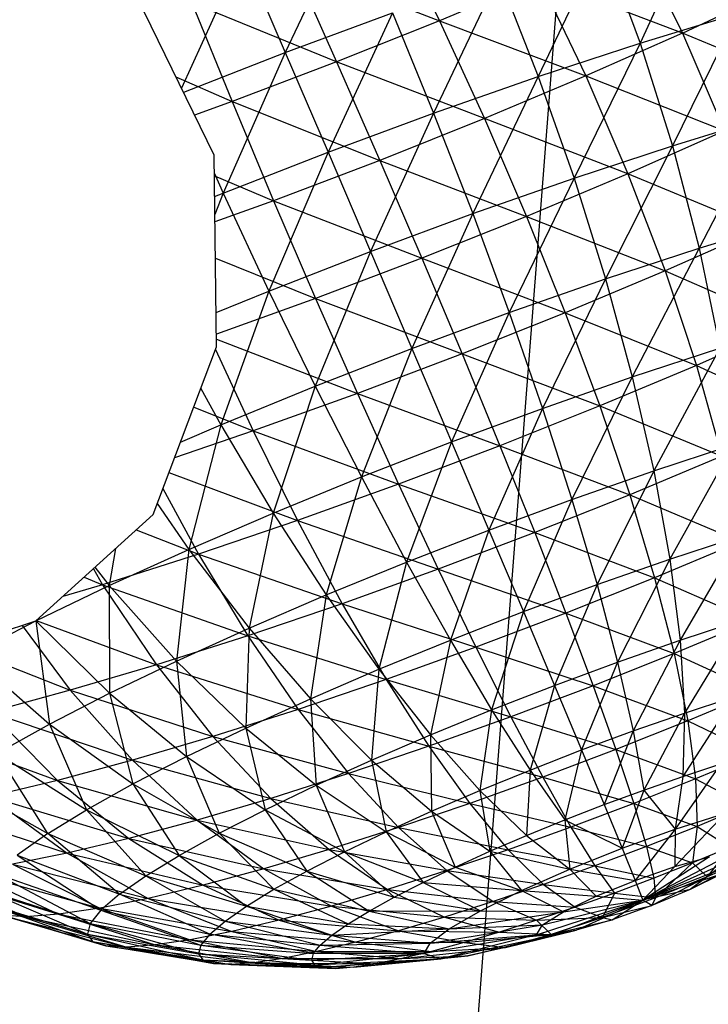
# Model space of a CAD drawing. Extents: x -86 to 83, y -55 to 53.
# Drawn here: x 67 to 68, y -4 to -3 of the extents above; entities that cross this region are included whole.
import ezdxf

# ---------------------------------------------------------------- set-up
doc = ezdxf.new("R2010")
doc.units = 0
doc.header["$MEASUREMENT"] = 0
doc.layers.get('0').update_dxf_attribs({"linetype": 'CONTINUOUS'})

msp = doc.modelspace()

# ---------------------------------------------------------------- linework, layer by layer
for p, q in [((67.3322, -8.6316), (68.3782, 4.9318)), ((67.5448, -2.6679), (67.4695, -2.8283)), ((67.9518, -2.6646), (67.881, -2.8174)), ((67.594, -2.6797), (67.6485, -2.7914)), ((67.8745, -2.6937), (67.9302, -2.8057)), ((67.8372, -2.6997), (67.7629, -2.8562)), ((67.8372, -2.6997), (67.881, -2.8174)), ((67.4203, -2.7139), (67.3491, -2.8696)), ((67.4203, -2.7139), (67.4695, -2.8283)), ((67.4784, -2.726), (67.529, -2.8392)), ((67.4784, -2.726), (67.6485, -2.7914)), ((67.7172, -2.7392), (67.6416, -2.8987)), ((67.7172, -2.7392), (67.7629, -2.8562)), ((67.7643, -2.7427), (67.6485, -2.7914)), ((67.9302, -2.8057), (67.7643, -2.7427)), ((67.7643, -2.7427), (67.8182, -2.8554)), ((67.387, -2.9474), (67.2968, -2.7621)), ((67.9302, -2.8057), (68.0348, -2.7566)), ((67.529, -2.8392), (67.3611, -2.7706)), ((67.3611, -2.7706), (67.4079, -2.8852)), ((67.4695, -2.8283), (67.594, -2.7823)), ((67.594, -2.7823), (67.5191, -2.9439)), ((67.594, -2.7823), (67.6416, -2.8987)), ((67.881, -2.8174), (67.9939, -2.7828)), ((67.9939, -2.7828), (67.9187, -2.9364)), ((67.6485, -2.7914), (67.529, -2.8392)), ((67.6485, -2.7914), (67.7005, -2.9048)), ((67.6485, -2.7914), (67.8182, -2.8554)), ((67.9302, -2.8057), (67.8182, -2.8554)), ((68.0838, -2.8702), (67.9302, -2.8057)), ((67.9302, -2.8057), (67.9791, -2.9192)), ((67.7629, -2.8562), (67.881, -2.8174)), ((67.881, -2.8174), (67.8044, -2.9741)), ((67.881, -2.8174), (67.9187, -2.9364)), ((67.352, -2.8741), (67.4695, -2.8283)), ((67.4695, -2.8283), (67.3975, -2.9913)), ((67.4695, -2.8283), (67.5191, -2.9439)), ((67.529, -2.8392), (67.4079, -2.8852)), ((67.7005, -2.9048), (67.529, -2.8392)), ((67.529, -2.8392), (67.5791, -2.9534)), ((67.3427, -2.8563), (67.4079, -2.8852)), ((67.6416, -2.8987), (67.7629, -2.8562)), ((67.7629, -2.8562), (67.6869, -3.0151)), ((67.8182, -2.8554), (67.7005, -2.9048)), ((67.7629, -2.8562), (67.8044, -2.9741)), ((67.8182, -2.8554), (67.867, -2.9688)), ((67.8182, -2.8554), (67.9791, -2.9192)), ((67.4079, -2.8852), (67.3643, -2.9008)), ((67.4079, -2.8852), (67.456, -3.0001)), ((67.4079, -2.8852), (67.5791, -2.9534)), ((67.5191, -2.9439), (67.6416, -2.8987)), ((67.6416, -2.8987), (67.5683, -3.0589)), ((67.6416, -2.8987), (67.6869, -3.0151)), ((67.7005, -2.9048), (67.5791, -2.9534)), ((67.867, -2.9688), (67.7005, -2.9048)), ((67.7005, -2.9048), (67.7493, -3.0183)), ((67.9187, -2.9364), (68.028, -2.9029)), ((68.028, -2.9029), (67.9497, -3.055)), ((67.9791, -2.9192), (67.867, -2.9688)), ((67.3975, -2.9913), (67.5191, -2.9439)), ((67.5191, -2.9439), (67.4505, -3.1048)), ((67.5191, -2.9439), (67.5683, -3.0589)), ((67.8044, -2.9741), (67.9187, -2.9364)), ((67.9187, -2.9364), (67.8409, -3.0907)), ((67.9187, -2.9364), (67.9497, -3.055)), ((67.3898, -3.1696), (67.387, -2.9474)), ((67.5791, -2.9534), (67.456, -3.0001)), ((67.5791, -2.9534), (67.6279, -3.0668)), ((67.5791, -2.9534), (67.7493, -3.0183)), ((67.3873, -2.9686), (67.3975, -2.9913)), ((67.3873, -2.9711), (67.456, -3.0001)), ((67.6869, -3.0151), (67.8044, -2.9741)), ((67.8044, -2.9741), (67.7292, -3.1298)), ((67.867, -2.9688), (67.7493, -3.0183)), ((67.8044, -2.9741), (67.8409, -3.0907)), ((68.0204, -3.0325), (67.867, -2.9688)), ((67.867, -2.9688), (67.91, -3.0813)), ((67.3876, -2.9954), (67.3975, -2.9913)), ((67.3975, -2.9913), (67.3879, -3.0161)), ((67.456, -3.0001), (67.388, -3.0245)), ((67.3975, -2.9913), (67.4505, -3.1048)), ((67.456, -3.0001), (67.5047, -3.1135)), ((67.456, -3.0001), (67.6279, -3.0668)), ((67.5683, -3.0589), (67.6869, -3.0151)), ((67.6869, -3.0151), (67.6163, -3.1715)), ((67.7493, -3.0183), (67.6279, -3.0668)), ((67.6869, -3.0151), (67.7292, -3.1298)), ((67.7493, -3.0183), (67.7941, -3.13)), ((67.7493, -3.0183), (67.91, -3.0813)), ((67.9497, -3.055), (68.0536, -3.023)), ((68.0204, -3.0325), (67.91, -3.0813)), ((67.4505, -3.1048), (67.5683, -3.0589)), ((67.5683, -3.0589), (67.5042, -3.2151)), ((67.5683, -3.0589), (67.6163, -3.1715)), ((67.8409, -3.0907), (67.9497, -3.055)), ((67.9497, -3.055), (67.8719, -3.2044)), ((67.9497, -3.055), (67.9734, -3.171)), ((67.3885, -3.0666), (67.5047, -3.1135)), ((67.6279, -3.0668), (67.5047, -3.1135)), ((67.6279, -3.0668), (67.6746, -3.1777)), ((67.6279, -3.0668), (67.7941, -3.13)), ((67.91, -3.0813), (67.7941, -3.13)), ((67.91, -3.0813), (67.9465, -3.191)), ((67.91, -3.0813), (68.0534, -3.1438)), ((67.7292, -3.1298), (67.8409, -3.0907)), ((67.8409, -3.0907), (67.7677, -3.2409)), ((67.8409, -3.0907), (67.8719, -3.2044)), ((67.3893, -3.1299), (67.4505, -3.1048)), ((67.4505, -3.1048), (67.3948, -3.2599)), ((67.4505, -3.1048), (67.5042, -3.2151)), ((67.5047, -3.1135), (67.3897, -3.1549)), ((67.5047, -3.1135), (67.5533, -3.2236)), ((67.5047, -3.1135), (67.6746, -3.1777)), ((67.6163, -3.1715), (67.7292, -3.1298)), ((67.7292, -3.1298), (67.6624, -3.2797)), ((67.7941, -3.13), (67.6746, -3.1777)), ((67.7292, -3.1298), (67.7677, -3.2409)), ((67.7941, -3.13), (67.8342, -3.2381)), ((67.7941, -3.13), (67.9465, -3.191)), ((68.0534, -3.1438), (67.9465, -3.191)), ((67.3897, -3.1607), (67.5533, -3.2236)), ((67.3162, -3.364), (67.3898, -3.1696)), ((67.3887, -3.1726), (67.4323, -3.2671)), ((67.5042, -3.2151), (67.6163, -3.1715)), ((67.6163, -3.1715), (67.5578, -3.3204)), ((67.6163, -3.1715), (67.6624, -3.2797)), ((67.8719, -3.2044), (67.9734, -3.171)), ((67.9734, -3.171), (67.8969, -3.3133)), ((67.6746, -3.1777), (67.5533, -3.2236)), ((67.6746, -3.1777), (67.7185, -3.2843)), ((67.6746, -3.1777), (67.8342, -3.2381)), ((67.9465, -3.191), (67.8342, -3.2381)), ((67.9465, -3.191), (67.9759, -3.2963)), ((67.9465, -3.191), (68.0776, -3.2514)), ((67.7677, -3.2409), (67.8719, -3.2044)), ((67.8719, -3.2044), (67.8018, -3.3465)), ((67.8719, -3.2044), (67.8969, -3.3133)), ((67.3716, -3.2178), (67.3948, -3.2599)), ((67.3948, -3.2599), (67.5042, -3.2151)), ((67.5042, -3.2151), (67.4556, -3.3622)), ((67.5042, -3.2151), (67.5578, -3.3204)), ((67.5533, -3.2236), (67.4323, -3.2671)), ((67.5533, -3.2236), (67.601, -3.3288)), ((67.5533, -3.2236), (67.7185, -3.2843)), ((67.3633, -3.2395), (67.4323, -3.2671)), ((67.6624, -3.2797), (67.7677, -3.2409)), ((67.7677, -3.2409), (67.7058, -3.382)), ((67.8342, -3.2381), (67.7185, -3.2843)), ((67.7677, -3.2409), (67.8018, -3.3465)), ((67.8342, -3.2381), (67.869, -3.3411)), ((67.8342, -3.2381), (67.9759, -3.2963)), ((67.348, -3.2801), (67.3948, -3.2599)), ((67.3948, -3.2599), (67.3576, -3.4044)), ((67.3948, -3.2599), (67.4556, -3.3622)), ((67.4323, -3.2671), (67.3412, -3.2981)), ((67.4323, -3.2671), (67.4838, -3.3709)), ((67.4323, -3.2671), (67.601, -3.3288)), ((67.5578, -3.3204), (67.6624, -3.2797)), ((67.7185, -3.2843), (67.601, -3.3288)), ((67.6624, -3.2797), (67.6103, -3.4191)), ((67.6624, -3.2797), (67.7058, -3.382)), ((67.7185, -3.2843), (67.7588, -3.385)), ((67.7185, -3.2843), (67.869, -3.3411)), ((67.8969, -3.3133), (67.9895, -3.2828)), ((67.9895, -3.2828), (67.9156, -3.4156)), ((67.9759, -3.2963), (67.869, -3.3411)), ((67.3346, -3.3153), (67.4838, -3.3709)), ((67.4556, -3.3622), (67.5578, -3.3204)), ((67.5578, -3.3204), (67.5171, -3.4572)), ((67.5578, -3.3204), (67.6103, -3.4191)), ((67.8018, -3.3465), (67.8969, -3.3133)), ((67.8969, -3.3133), (67.8311, -3.4451)), ((67.8969, -3.3133), (67.9156, -3.4156)), ((67.3277, -3.3337), (67.3688, -3.41)), ((67.601, -3.3288), (67.4838, -3.3709)), ((67.601, -3.3288), (67.647, -3.4274)), ((67.601, -3.3288), (67.7588, -3.385)), ((67.869, -3.3411), (67.7588, -3.385)), ((67.869, -3.3411), (67.8979, -3.4373)), ((67.869, -3.3411), (67.9977, -3.3955)), ((67.3211, -3.351), (67.3576, -3.4044)), ((67.7058, -3.382), (67.8018, -3.3465)), ((67.8018, -3.3465), (67.7457, -3.4766)), ((67.8018, -3.3465), (67.8311, -3.4451)), ((67.1803, -3.4873), (67.3162, -3.364)), ((67.3576, -3.4044), (67.4556, -3.3622)), ((67.4556, -3.3622), (67.4276, -3.4957)), ((67.4556, -3.3622), (67.5171, -3.4572)), ((67.4838, -3.3709), (67.3688, -3.41)), ((67.4838, -3.3709), (67.5355, -3.4675)), ((67.4838, -3.3709), (67.647, -3.4274)), ((67.2965, -3.3819), (67.3688, -3.41)), ((67.6103, -3.4191), (67.7058, -3.382)), ((67.7588, -3.385), (67.647, -3.4274)), ((67.7058, -3.382), (67.661, -3.5095)), ((67.7058, -3.382), (67.7457, -3.4766)), ((67.7588, -3.385), (67.795, -3.4783)), ((67.7588, -3.385), (67.8979, -3.4373)), ((67.9156, -3.4156), (67.9978, -3.3885)), ((67.9978, -3.3885), (67.9275, -3.5097)), ((67.9977, -3.3955), (67.8979, -3.4373)), ((67.3688, -3.41), (67.2577, -3.4453)), ((67.2727, -3.4035), (67.2653, -3.4463)), ((67.2653, -3.4463), (67.3576, -3.4044)), ((67.3576, -3.4044), (67.3434, -3.5339)), ((67.3576, -3.4044), (67.4276, -3.4957)), ((67.3688, -3.41), (67.426, -3.5046)), ((67.3688, -3.41), (67.5355, -3.4675)), ((67.5171, -3.4572), (67.6103, -3.4191)), ((67.6103, -3.4191), (67.5781, -3.5433)), ((67.6103, -3.4191), (67.661, -3.5095)), ((67.8311, -3.4451), (67.9156, -3.4156)), ((67.9156, -3.4156), (67.855, -3.535)), ((67.9156, -3.4156), (67.9275, -3.5097)), ((67.2363, -3.4365), (67.2577, -3.4453)), ((67.247, -3.4268), (67.2577, -3.4453)), ((67.2488, -3.4251), (67.2653, -3.4463)), ((67.647, -3.4274), (67.5355, -3.4675)), ((67.647, -3.4274), (67.6907, -3.5178)), ((67.647, -3.4274), (67.795, -3.4783)), ((67.1803, -3.4873), (67.2653, -3.4463)), ((67.2577, -3.4453), (67.2116, -3.459)), ((67.2577, -3.4453), (67.3203, -3.5383)), ((67.2577, -3.4453), (67.426, -3.5046)), ((67.2653, -3.4463), (67.3434, -3.5339)), ((67.2653, -3.4463), (67.2658, -3.5713)), ((67.7457, -3.4766), (67.8311, -3.4451)), ((67.8311, -3.4451), (67.7817, -3.5621)), ((67.8979, -3.4373), (67.795, -3.4783)), ((67.8311, -3.4451), (67.855, -3.535)), ((67.8979, -3.4373), (67.9205, -3.5251)), ((67.8979, -3.4373), (68.0116, -3.487)), ((67.4276, -3.4957), (67.5171, -3.4572)), ((67.5171, -3.4572), (67.4987, -3.5775)), ((67.5171, -3.4572), (67.5781, -3.5433)), ((67.5355, -3.4675), (67.426, -3.5046)), ((67.5355, -3.4675), (67.5866, -3.5552)), ((67.5355, -3.4675), (67.6907, -3.5178)), ((67.661, -3.5095), (67.7457, -3.4766)), ((67.795, -3.4783), (67.6907, -3.5178)), ((67.7457, -3.4766), (67.7089, -3.5903)), ((67.7457, -3.4766), (67.7817, -3.5621)), ((67.795, -3.4783), (67.8266, -3.5625)), ((67.795, -3.4783), (67.9205, -3.5251)), ((67.0037, -3.5451), (67.1803, -3.4873)), ((67.104, -3.5266), (67.1803, -3.4873)), ((67.1644, -3.4925), (67.2202, -3.5678)), ((67.1803, -3.4873), (67.2658, -3.5713)), ((67.1803, -3.4873), (67.1961, -3.6071)), ((67.1808, -3.4868), (67.3203, -3.5383)), ((68.0116, -3.487), (67.9205, -3.5251)), ((67.9275, -3.5097), (67.9981, -3.4865)), ((67.9981, -3.4865), (67.9325, -3.5942)), ((67.426, -3.5046), (67.3203, -3.5383)), ((67.3434, -3.5339), (67.4276, -3.4957)), ((67.4276, -3.4957), (67.4238, -3.6115)), ((67.426, -3.5046), (67.4843, -3.5899)), ((67.426, -3.5046), (67.5866, -3.5552)), ((67.4276, -3.4957), (67.4987, -3.5775)), ((67.5781, -3.5433), (67.661, -3.5095)), ((67.661, -3.5095), (67.6378, -3.6193)), ((67.661, -3.5095), (67.7089, -3.5903)), ((67.855, -3.535), (67.9275, -3.5097)), ((67.9275, -3.5097), (67.8731, -3.6149)), ((67.9275, -3.5097), (67.9325, -3.5942)), ((67.0904, -3.5167), (67.2202, -3.5678)), ((67.104, -3.5266), (67.1961, -3.6071)), ((67.6907, -3.5178), (67.5866, -3.5552)), ((67.6907, -3.5178), (67.7313, -3.5986)), ((67.6907, -3.5178), (67.8266, -3.5625)), ((67.9205, -3.5251), (67.8266, -3.5625)), ((67.9205, -3.5251), (67.9364, -3.6032)), ((67.9205, -3.5251), (68.0173, -3.5694)), ((67.3203, -3.5383), (67.2202, -3.5678)), ((67.2658, -3.5713), (67.3434, -3.5339)), ((67.3203, -3.5383), (67.3857, -3.6213)), ((67.3203, -3.5383), (67.4843, -3.5899)), ((67.3434, -3.5339), (67.4238, -3.6115)), ((67.3434, -3.5339), (67.3549, -3.6446)), ((67.7817, -3.5621), (67.855, -3.535)), ((67.855, -3.535), (67.8131, -3.637)), ((67.855, -3.535), (67.8731, -3.6149)), ((67.4987, -3.5775), (67.5781, -3.5433)), ((67.5781, -3.5433), (67.5696, -3.6487)), ((67.5781, -3.5433), (67.6378, -3.6193)), ((67.5866, -3.5552), (67.4843, -3.5899)), ((67.5866, -3.5552), (67.6362, -3.6327)), ((67.5866, -3.5552), (67.7313, -3.5986)), ((67.7089, -3.5903), (67.7817, -3.5621)), ((67.7817, -3.5621), (67.7535, -3.6602)), ((67.7817, -3.5621), (67.8131, -3.637)), ((67.2202, -3.5678), (67.1272, -3.5929)), ((67.1961, -3.6071), (67.2658, -3.5713)), ((67.2202, -3.5678), (67.2922, -3.6489)), ((67.2202, -3.5678), (67.3857, -3.6213)), ((67.2658, -3.5713), (67.3549, -3.6446)), ((67.2658, -3.5713), (67.2929, -3.6764)), ((67.8266, -3.5625), (67.7313, -3.5986)), ((67.8266, -3.5625), (67.8529, -3.6365)), ((67.8266, -3.5625), (67.9364, -3.6032)), ((68.0173, -3.5694), (67.9364, -3.6032)), ((67.4238, -3.6115), (67.4987, -3.5775)), ((67.4987, -3.5775), (67.5696, -3.6487)), ((67.4987, -3.5775), (67.5053, -3.6778)), ((67.9903, -3.5751), (67.9306, -3.6676)), ((67.9325, -3.5942), (67.9903, -3.5751)), ((67.1272, -3.5929), (67.2054, -3.6723)), ((67.1272, -3.5929), (67.2922, -3.6489)), ((67.4843, -3.5899), (67.3857, -3.6213)), ((67.4843, -3.5899), (67.5429, -3.6644)), ((67.4843, -3.5899), (67.6362, -3.6327)), ((67.6378, -3.6193), (67.7089, -3.5903)), ((67.7089, -3.5903), (67.6952, -3.6839)), ((67.7089, -3.5903), (67.7535, -3.6602)), ((67.8731, -3.6149), (67.9325, -3.5942)), ((67.9325, -3.5942), (67.8853, -3.6834)), ((67.9325, -3.5942), (67.9306, -3.6676)), ((67.1354, -3.6409), (67.1961, -3.6071)), ((67.1961, -3.6071), (67.2929, -3.6764)), ((67.1961, -3.6071), (67.239, -3.7064)), ((67.7313, -3.5986), (67.6362, -3.6327)), ((67.7313, -3.5986), (67.7682, -3.6685)), ((67.7313, -3.5986), (67.8529, -3.6365)), ((67.9364, -3.6032), (67.8529, -3.6365)), ((67.9364, -3.6032), (67.9453, -3.6704)), ((67.9364, -3.6032), (68.0149, -3.6413)), ((67.0429, -3.6129), (67.2054, -3.6723)), ((67.3549, -3.6446), (67.4238, -3.6115)), ((67.4238, -3.6115), (67.5053, -3.6778)), ((67.4238, -3.6115), (67.4461, -3.7062)), ((67.8131, -3.637), (67.8731, -3.6149)), ((67.8731, -3.6149), (67.8394, -3.7003)), ((67.8731, -3.6149), (67.8853, -3.6834)), ((67.3857, -3.6213), (67.2922, -3.6489)), ((67.3857, -3.6213), (67.4528, -3.6931)), ((67.3857, -3.6213), (67.5429, -3.6644)), ((67.5696, -3.6487), (67.6378, -3.6193)), ((67.6378, -3.6193), (67.6952, -3.6839)), ((67.6378, -3.6193), (67.6393, -3.708)), ((67.194, -3.734), (67.1354, -3.6409)), ((67.1354, -3.6409), (67.239, -3.7064)), ((67.6362, -3.6327), (67.5429, -3.6644)), ((67.6362, -3.6327), (67.6837, -3.6989)), ((67.6362, -3.6327), (67.7682, -3.6685)), ((67.7535, -3.6602), (67.8131, -3.637)), ((67.8529, -3.6365), (67.7682, -3.6685)), ((67.8131, -3.637), (67.7939, -3.718)), ((67.8131, -3.637), (67.8394, -3.7003)), ((67.8529, -3.6365), (67.8736, -3.699)), ((67.8529, -3.6365), (67.9453, -3.6704)), ((68.0149, -3.6413), (67.9453, -3.6704)), ((67.2922, -3.6489), (67.2054, -3.6723)), ((67.2922, -3.6489), (67.3675, -3.7183)), ((67.2922, -3.6489), (67.4528, -3.6931)), ((67.2929, -3.6764), (67.3549, -3.6446)), ((67.3549, -3.6446), (67.4461, -3.7062)), ((67.3549, -3.6446), (67.3929, -3.7335)), ((67.5053, -3.6778), (67.5696, -3.6487)), ((67.5696, -3.6487), (67.6393, -3.708)), ((67.5696, -3.6487), (67.5866, -3.7318)), ((67.9748, -3.6531), (67.9218, -3.7289)), ((67.9306, -3.6676), (67.9748, -3.6531)), ((67.5429, -3.6644), (67.4528, -3.6931)), ((67.5429, -3.6644), (67.6007, -3.727)), ((67.5429, -3.6644), (67.6837, -3.6989)), ((67.6952, -3.6839), (67.7535, -3.6602)), ((67.7535, -3.6602), (67.7494, -3.7362)), ((67.7535, -3.6602), (67.7939, -3.718)), ((67.0848, -3.672), (67.194, -3.734)), ((67.2054, -3.6723), (67.1267, -3.691)), ((67.2054, -3.6723), (67.2882, -3.7397)), ((67.2054, -3.6723), (67.3675, -3.7183)), ((67.7682, -3.6685), (67.6837, -3.6989)), ((67.7682, -3.6685), (67.8008, -3.7265)), ((67.7682, -3.6685), (67.8736, -3.699)), ((67.9453, -3.6704), (67.8736, -3.699)), ((67.8853, -3.6834), (67.9306, -3.6676)), ((67.9306, -3.6676), (67.9218, -3.7289)), ((67.9453, -3.6704), (67.9471, -3.7256)), ((67.9453, -3.6704), (68.0042, -3.7017)), ((67.239, -3.7064), (67.2929, -3.6764)), ((67.2929, -3.6764), (67.3929, -3.7335)), ((67.2929, -3.6764), (67.3466, -3.7592)), ((67.4461, -3.7062), (67.5053, -3.6778)), ((67.5053, -3.6778), (67.5866, -3.7318)), ((67.5053, -3.6778), (67.5381, -3.7551)), ((67.6393, -3.708), (67.6952, -3.6839)), ((67.6952, -3.6839), (67.7494, -3.7362)), ((67.6952, -3.6839), (67.7066, -3.7545)), ((67.8394, -3.7003), (67.8853, -3.6834)), ((67.8853, -3.6834), (67.8602, -3.751)), ((67.8853, -3.6834), (67.9218, -3.7289)), ((67.1267, -3.691), (67.2164, -3.7568)), ((67.1267, -3.691), (67.2882, -3.7397)), ((67.4528, -3.6931), (67.3675, -3.7183)), ((67.4528, -3.6931), (67.5206, -3.7525)), ((67.4528, -3.6931), (67.6007, -3.727)), ((67.6837, -3.6989), (67.6007, -3.727)), ((67.6837, -3.6989), (67.7282, -3.7526)), ((67.6837, -3.6989), (67.8008, -3.7265)), ((67.8736, -3.699), (67.8008, -3.7265)), ((67.8736, -3.699), (67.8883, -3.749)), ((67.8736, -3.699), (67.9471, -3.7256)), ((67.0574, -3.7049), (67.2164, -3.7568)), ((67.194, -3.734), (67.239, -3.7064)), ((67.239, -3.7064), (67.3466, -3.7592)), ((67.239, -3.7064), (67.3079, -3.7829)), ((67.3929, -3.7335), (67.4461, -3.7062)), ((67.4461, -3.7062), (67.5381, -3.7551)), ((67.4461, -3.7062), (67.4944, -3.7775)), ((67.5866, -3.7318), (67.6393, -3.708)), ((67.6393, -3.708), (67.7066, -3.7545)), ((67.6393, -3.708), (67.6664, -3.7727)), ((67.7939, -3.718), (67.8394, -3.7003)), ((67.8394, -3.7003), (67.8602, -3.751)), ((67.9802, -3.7103), (67.9213, -3.7721)), ((67.9218, -3.7289), (67.9802, -3.7103)), ((68.0042, -3.7017), (67.9471, -3.7256)), ((67.3675, -3.7183), (67.2882, -3.7397)), ((67.3675, -3.7183), (67.4448, -3.7749)), ((67.3675, -3.7183), (67.5206, -3.7525)), ((67.7494, -3.7362), (67.7939, -3.718)), ((67.7939, -3.718), (67.8602, -3.751)), ((67.7939, -3.718), (67.7994, -3.7752)), ((67.6007, -3.727), (67.5206, -3.7525)), ((67.5381, -3.7551), (67.5866, -3.7318)), ((67.5866, -3.7318), (67.6664, -3.7727)), ((67.5866, -3.7318), (67.6293, -3.7905)), ((67.6007, -3.727), (67.6569, -3.7767)), ((67.6007, -3.727), (67.7282, -3.7526)), ((67.8008, -3.7265), (67.7282, -3.7526)), ((67.8008, -3.7265), (67.8286, -3.7715)), ((67.8008, -3.7265), (67.8883, -3.749)), ((67.8602, -3.751), (67.9218, -3.7289)), ((67.9218, -3.7289), (67.8753, -3.7882)), ((67.9471, -3.7256), (67.8883, -3.749)), ((67.9218, -3.7289), (67.9213, -3.7721)), ((67.9471, -3.7256), (67.9418, -3.7678)), ((67.9471, -3.7256), (67.9854, -3.7496)), ((68.0269, -3.7314), (67.9589, -3.7842)), ((67.194, -3.734), (67.1586, -3.7588)), ((67.2774, -3.8042), (67.194, -3.734)), ((67.194, -3.734), (67.3079, -3.7829)), ((67.2882, -3.7397), (67.2164, -3.7568)), ((67.2882, -3.7397), (67.3744, -3.7939)), ((67.2882, -3.7397), (67.4448, -3.7749)), ((67.3466, -3.7592), (67.3929, -3.7335)), ((67.3929, -3.7335), (67.4944, -3.7775)), ((67.3929, -3.7335), (67.4564, -3.7985)), ((67.7066, -3.7545), (67.7494, -3.7362)), ((67.7494, -3.7362), (67.7994, -3.7752)), ((67.5206, -3.7525), (67.4448, -3.7749)), ((67.4944, -3.7775), (67.5381, -3.7551)), ((67.5206, -3.7525), (67.5881, -3.7986)), ((67.5206, -3.7525), (67.6569, -3.7767)), ((67.5381, -3.7551), (67.6293, -3.7905)), ((67.5381, -3.7551), (67.5959, -3.8076)), ((67.7282, -3.7526), (67.6569, -3.7767)), ((67.6664, -3.7727), (67.7066, -3.7545)), ((67.7066, -3.7545), (67.7994, -3.7752)), ((67.7066, -3.7545), (67.7434, -3.7998)), ((67.7282, -3.7526), (67.7691, -3.7929)), ((67.7282, -3.7526), (67.8286, -3.7715)), ((67.7994, -3.7752), (67.8602, -3.751)), ((67.8883, -3.749), (67.8286, -3.7715)), ((67.8602, -3.751), (67.8753, -3.7882)), ((67.8842, -3.8113), (67.9899, -3.7557)), ((67.8883, -3.749), (67.8968, -3.7857)), ((67.8883, -3.749), (67.9418, -3.7678)), ((67.9854, -3.7496), (67.9418, -3.7678)), ((67.9854, -3.7496), (67.9589, -3.7842)), ((67.2164, -3.7568), (67.1532, -3.7695)), ((67.1586, -3.7588), (67.2774, -3.8042)), ((67.1586, -3.7588), (67.2558, -3.8228)), ((67.2164, -3.7568), (67.3106, -3.8092)), ((67.2164, -3.7568), (67.3744, -3.7939)), ((67.3079, -3.7829), (67.3466, -3.7592)), ((67.3466, -3.7592), (67.4564, -3.7985)), ((67.3466, -3.7592), (67.4247, -3.8179)), ((68.0024, -3.7577), (67.8842, -3.8113)), ((67.9615, -3.7607), (67.8842, -3.8113)), ((67.9972, -3.7666), (67.8842, -3.8113)), ((67.9213, -3.7721), (67.9615, -3.7607)), ((68.0131, -3.7597), (67.9391, -3.7986)), ((68.0131, -3.7597), (67.9589, -3.7842)), ((67.0245, -3.7787), (67.1684, -3.8303)), ((67.0995, -3.7774), (67.2067, -3.8275)), ((67.0995, -3.7774), (67.2544, -3.8204)), ((67.1532, -3.7695), (67.2544, -3.8204)), ((67.1532, -3.7695), (67.3106, -3.8092)), ((67.4448, -3.7749), (67.3744, -3.7939)), ((67.4448, -3.7749), (67.523, -3.8179)), ((67.4448, -3.7749), (67.5881, -3.7986)), ((67.4564, -3.7985), (67.4944, -3.7775)), ((67.4944, -3.7775), (67.5959, -3.8076)), ((67.4944, -3.7775), (67.5669, -3.8237)), ((67.6569, -3.7767), (67.5881, -3.7986)), ((67.6293, -3.7905), (67.6664, -3.7727)), ((67.6569, -3.7767), (67.7106, -3.8128)), ((67.6569, -3.7767), (67.7691, -3.7929)), ((67.6664, -3.7727), (67.7434, -3.7998)), ((67.7434, -3.7998), (67.7994, -3.7752)), ((67.8286, -3.7715), (67.7691, -3.7929)), ((67.7994, -3.7752), (67.8753, -3.7882)), ((67.7994, -3.7752), (67.8301, -3.8066)), ((67.8286, -3.7715), (67.8512, -3.803)), ((67.8286, -3.7715), (67.8968, -3.7857)), ((67.8753, -3.7882), (67.9213, -3.7721)), ((67.9213, -3.7721), (67.8842, -3.8113)), ((67.9418, -3.7678), (67.8968, -3.7857)), ((67.9418, -3.7678), (67.899, -3.8086)), ((67.9418, -3.7678), (67.9589, -3.7842)), ((67.0564, -3.7805), (67.1684, -3.8303)), ((67.0564, -3.7805), (67.2067, -3.8275)), ((67.1334, -3.7804), (67.2558, -3.8228)), ((67.1334, -3.7804), (67.2432, -3.8382)), ((67.2774, -3.8042), (67.3079, -3.7829)), ((67.3079, -3.7829), (67.4247, -3.8179)), ((67.3079, -3.7829), (67.3997, -3.8354)), ((67.8301, -3.8066), (67.8753, -3.7882)), ((67.8968, -3.7857), (67.8512, -3.803)), ((67.8753, -3.7882), (67.8842, -3.8113)), ((67.975, -3.7809), (67.8842, -3.8113)), ((67.9589, -3.7842), (67.8948, -3.8172)), ((67.8968, -3.7857), (67.899, -3.8086)), ((67.9589, -3.7842), (67.899, -3.8086)), ((67.975, -3.7809), (67.9391, -3.7986)), ((67.9589, -3.7842), (67.9391, -3.7986)), ((67.1188, -3.7985), (67.2432, -3.8382)), ((67.1188, -3.7985), (67.24, -3.8504)), ((67.3744, -3.7939), (67.3106, -3.8092)), ((67.3744, -3.7939), (67.4625, -3.8342)), ((67.3744, -3.7939), (67.523, -3.8179)), ((67.4247, -3.8179), (67.4564, -3.7985)), ((67.4564, -3.7985), (67.5669, -3.8237)), ((67.4564, -3.7985), (67.5426, -3.8385)), ((67.5881, -3.7986), (67.523, -3.8179)), ((67.5881, -3.7986), (67.6542, -3.8307)), ((67.5881, -3.7986), (67.7106, -3.8128)), ((67.5959, -3.8076), (67.6293, -3.7905)), ((67.6293, -3.7905), (67.7434, -3.7998)), ((67.6293, -3.7905), (67.6958, -3.8234)), ((67.6958, -3.8234), (67.7434, -3.7998)), ((67.7691, -3.7929), (67.7106, -3.8128)), ((67.7434, -3.7998), (67.8301, -3.8066)), ((67.7434, -3.7998), (67.7924, -3.8246)), ((67.7691, -3.7929), (67.8057, -3.8193)), ((67.7691, -3.7929), (67.8512, -3.803)), ((67.9391, -3.7986), (67.8842, -3.8113)), ((67.9391, -3.7986), (67.8948, -3.8172)), ((67.1151, -3.8127), (67.24, -3.8504)), ((67.1151, -3.8127), (67.246, -3.8591)), ((67.3106, -3.8092), (67.2544, -3.8204)), ((67.2774, -3.8042), (67.2558, -3.8228)), ((67.3819, -3.8506), (67.2774, -3.8042)), ((67.2774, -3.8042), (67.3997, -3.8354)), ((67.3106, -3.8092), (67.4077, -3.8474)), ((67.3106, -3.8092), (67.4625, -3.8342)), ((67.5669, -3.8237), (67.5959, -3.8076)), ((67.5959, -3.8076), (67.6958, -3.8234)), ((67.7106, -3.8128), (67.6542, -3.8307)), ((67.7106, -3.8128), (67.761, -3.8345)), ((67.7106, -3.8128), (67.8057, -3.8193)), ((67.7608, -3.8514), (67.8842, -3.8113)), ((67.7677, -3.8397), (67.8842, -3.8113)), ((67.7762, -3.8523), (67.8842, -3.8113)), ((67.7924, -3.8246), (67.8301, -3.8066)), ((67.7924, -3.8246), (67.8842, -3.8113)), ((67.8512, -3.803), (67.8057, -3.8193)), ((67.8069, -3.8461), (67.8842, -3.8113)), ((67.8301, -3.8066), (67.8842, -3.8113)), ((67.8512, -3.803), (67.8374, -3.8313)), ((67.899, -3.8086), (67.8374, -3.8313)), ((67.8485, -3.8338), (67.8842, -3.8113)), ((67.8512, -3.803), (67.899, -3.8086)), ((67.8948, -3.8172), (67.8842, -3.8113)), ((67.899, -3.8086), (67.8948, -3.8172)), ((67.1222, -3.8228), (67.246, -3.8591)), ((67.1222, -3.8228), (67.2614, -3.8642)), ((67.2544, -3.8204), (67.2067, -3.8275)), ((67.2558, -3.8228), (67.2432, -3.8382)), ((67.2544, -3.8204), (67.3594, -3.857)), ((67.2544, -3.8204), (67.4077, -3.8474)), ((67.2558, -3.8228), (67.3819, -3.8506)), ((67.2558, -3.8228), (67.3716, -3.8632)), ((67.3997, -3.8354), (67.4247, -3.8179)), ((67.4247, -3.8179), (67.5426, -3.8385)), ((67.4247, -3.8179), (67.5235, -3.8518)), ((67.523, -3.8179), (67.4625, -3.8342)), ((67.523, -3.8179), (67.6008, -3.8465)), ((67.523, -3.8179), (67.6542, -3.8307)), ((67.5426, -3.8385), (67.5669, -3.8237)), ((67.5669, -3.8237), (67.6958, -3.8234)), ((67.5669, -3.8237), (67.6597, -3.8442)), ((67.6597, -3.8442), (67.6958, -3.8234)), ((67.6597, -3.8442), (67.7924, -3.8246)), ((67.6958, -3.8234), (67.7924, -3.8246)), ((67.8057, -3.8193), (67.761, -3.8345)), ((67.7677, -3.8397), (67.7924, -3.8246)), ((67.8057, -3.8193), (67.8374, -3.8313)), ((67.8374, -3.8313), (67.8948, -3.8172)), ((67.8948, -3.8172), (67.8485, -3.8338)), ((67.1684, -3.8303), (67.1401, -3.8287)), ((67.2614, -3.8642), (67.1401, -3.8287)), ((67.1401, -3.8287), (67.2857, -3.8655)), ((67.2067, -3.8275), (67.1684, -3.8303)), ((67.1684, -3.8303), (67.2857, -3.8655)), ((67.1684, -3.8303), (67.3185, -3.8631)), ((67.2067, -3.8275), (67.3185, -3.8631)), ((67.2067, -3.8275), (67.3594, -3.857)), ((67.3819, -3.8506), (67.3997, -3.8354)), ((67.3997, -3.8354), (67.5235, -3.8518)), ((67.3997, -3.8354), (67.5099, -3.8634)), ((67.4625, -3.8342), (67.4077, -3.8474)), ((67.4625, -3.8342), (67.5512, -3.8599)), ((67.4625, -3.8342), (67.6008, -3.8465)), ((67.6542, -3.8307), (67.6008, -3.8465)), ((67.6542, -3.8307), (67.7178, -3.8482)), ((67.6542, -3.8307), (67.761, -3.8345)), ((67.761, -3.8345), (67.7178, -3.8482)), ((67.761, -3.8345), (67.8374, -3.8313)), ((67.761, -3.8345), (67.778, -3.8508)), ((67.8374, -3.8313), (67.778, -3.8508)), ((67.778, -3.8508), (67.8485, -3.8338)), ((67.8485, -3.8338), (67.8069, -3.8461)), ((67.8374, -3.8313), (67.8485, -3.8338)), ((67.2432, -3.8382), (67.24, -3.8504)), ((67.2432, -3.8382), (67.3716, -3.8632)), ((67.2432, -3.8382), (67.3689, -3.8732)), ((67.4077, -3.8474), (67.3594, -3.857)), ((67.4077, -3.8474), (67.5062, -3.8707)), ((67.4077, -3.8474), (67.5512, -3.8599)), ((67.5235, -3.8518), (67.5426, -3.8385)), ((67.5235, -3.8518), (67.6597, -3.8442)), ((67.5426, -3.8385), (67.6597, -3.8442)), ((67.6008, -3.8465), (67.5512, -3.8599)), ((67.6008, -3.8465), (67.677, -3.8603)), ((67.6008, -3.8465), (67.7178, -3.8482)), ((67.6376, -3.8611), (67.7677, -3.8397)), ((67.6376, -3.8611), (67.6597, -3.8442)), ((67.6597, -3.8442), (67.7677, -3.8397)), ((67.6811, -3.8756), (67.8069, -3.8461)), ((67.7248, -3.8659), (67.8069, -3.8461)), ((67.7608, -3.8514), (67.7677, -3.8397)), ((67.8069, -3.8461), (67.7762, -3.8523)), ((67.778, -3.8508), (67.8069, -3.8461)), ((67.24, -3.8504), (67.3689, -3.8732)), ((67.24, -3.8504), (67.3738, -3.8804)), ((67.24, -3.8504), (67.246, -3.8591)), ((67.3594, -3.857), (67.3185, -3.8631)), ((67.3594, -3.857), (67.4667, -3.8786)), ((67.3594, -3.857), (67.5062, -3.8707)), ((67.3819, -3.8506), (67.3716, -3.8632)), ((67.5019, -3.8731), (67.3819, -3.8506)), ((67.3819, -3.8506), (67.5099, -3.8634)), ((67.5099, -3.8634), (67.5235, -3.8518)), ((67.5235, -3.8518), (67.6376, -3.8611)), ((67.7608, -3.8514), (67.6308, -3.8728)), ((67.6376, -3.8611), (67.7608, -3.8514)), ((67.7608, -3.8514), (67.65, -3.8792)), ((67.65, -3.8792), (67.7762, -3.8523)), ((67.7178, -3.8482), (67.677, -3.8603)), ((67.677, -3.8603), (67.778, -3.8508)), ((67.6811, -3.8756), (67.7762, -3.8523)), ((67.7178, -3.8482), (67.778, -3.8508)), ((67.778, -3.8508), (67.7248, -3.8659)), ((67.7762, -3.8523), (67.7608, -3.8514)), ((67.246, -3.8591), (67.3738, -3.8804)), ((67.246, -3.8591), (67.3864, -3.8845)), ((67.246, -3.8591), (67.2614, -3.8642)), ((67.2857, -3.8655), (67.2614, -3.8642)), ((67.3864, -3.8845), (67.2614, -3.8642)), ((67.2614, -3.8642), (67.4063, -3.8856)), ((67.3185, -3.8631), (67.2857, -3.8655)), ((67.2857, -3.8655), (67.4063, -3.8856)), ((67.2857, -3.8655), (67.4332, -3.8836)), ((67.3185, -3.8631), (67.4332, -3.8836)), ((67.3185, -3.8631), (67.4667, -3.8786)), ((67.3716, -3.8632), (67.3689, -3.8732)), ((67.3716, -3.8632), (67.5019, -3.8731)), ((67.3716, -3.8632), (67.4998, -3.8807)), ((67.5019, -3.8731), (67.5099, -3.8634)), ((67.5512, -3.8599), (67.5062, -3.8707)), ((67.5099, -3.8634), (67.6376, -3.8611)), ((67.5099, -3.8634), (67.6308, -3.8728)), ((67.5512, -3.8599), (67.6391, -3.8705)), ((67.5512, -3.8599), (67.677, -3.8603)), ((67.6047, -3.8788), (67.7248, -3.8659)), ((67.6308, -3.8728), (67.6376, -3.8611)), ((67.677, -3.8603), (67.6391, -3.8705)), ((67.6391, -3.8705), (67.7248, -3.8659)), ((67.677, -3.8603), (67.7248, -3.8659)), ((67.7248, -3.8659), (67.6811, -3.8756)), ((67.3689, -3.8732), (67.4998, -3.8807)), ((67.3689, -3.8732), (67.5036, -3.8862)), ((67.3689, -3.8732), (67.3738, -3.8804)), ((67.3738, -3.8804), (67.5036, -3.8862)), ((67.3738, -3.8804), (67.5131, -3.8893)), ((67.3738, -3.8804), (67.3864, -3.8845)), ((67.4667, -3.8786), (67.4332, -3.8836)), ((67.5062, -3.8707), (67.4667, -3.8786)), ((67.4667, -3.8786), (67.5745, -3.8848)), ((67.4667, -3.8786), (67.6047, -3.8788)), ((67.4998, -3.8807), (67.6308, -3.8728)), ((67.5019, -3.8731), (67.4998, -3.8807)), ((67.4998, -3.8807), (67.5036, -3.8862)), ((67.6308, -3.8728), (67.5019, -3.8731)), ((67.5036, -3.8862), (67.6308, -3.8728)), ((67.5036, -3.8862), (67.65, -3.8792)), ((67.5062, -3.8707), (67.6391, -3.8705)), ((67.5062, -3.8707), (67.6047, -3.8788)), ((67.65, -3.8792), (67.5131, -3.8893)), ((67.5283, -3.8902), (67.65, -3.8792)), ((67.5489, -3.8887), (67.6811, -3.8756)), ((67.5489, -3.8887), (67.65, -3.8792)), ((67.5745, -3.8848), (67.6811, -3.8756)), ((67.6047, -3.8788), (67.5745, -3.8848)), ((67.6391, -3.8705), (67.6047, -3.8788)), ((67.6047, -3.8788), (67.6811, -3.8756)), ((67.6308, -3.8728), (67.65, -3.8792)), ((67.6811, -3.8756), (67.65, -3.8792)), ((67.4063, -3.8856), (67.3864, -3.8845)), ((67.5131, -3.8893), (67.3864, -3.8845)), ((67.3864, -3.8845), (67.5283, -3.8902)), ((67.4332, -3.8836), (67.4063, -3.8856)), ((67.4063, -3.8856), (67.5283, -3.8902)), ((67.4063, -3.8856), (67.5489, -3.8887)), ((67.4332, -3.8836), (67.5489, -3.8887)), ((67.4332, -3.8836), (67.5745, -3.8848)), ((67.5036, -3.8862), (67.5131, -3.8893)), ((67.5283, -3.8902), (67.5131, -3.8893)), ((67.5489, -3.8887), (67.5283, -3.8902)), ((67.5745, -3.8848), (67.5489, -3.8887))]:
    msp.add_line(p, q)

doc.saveas('drawing.dxf')
